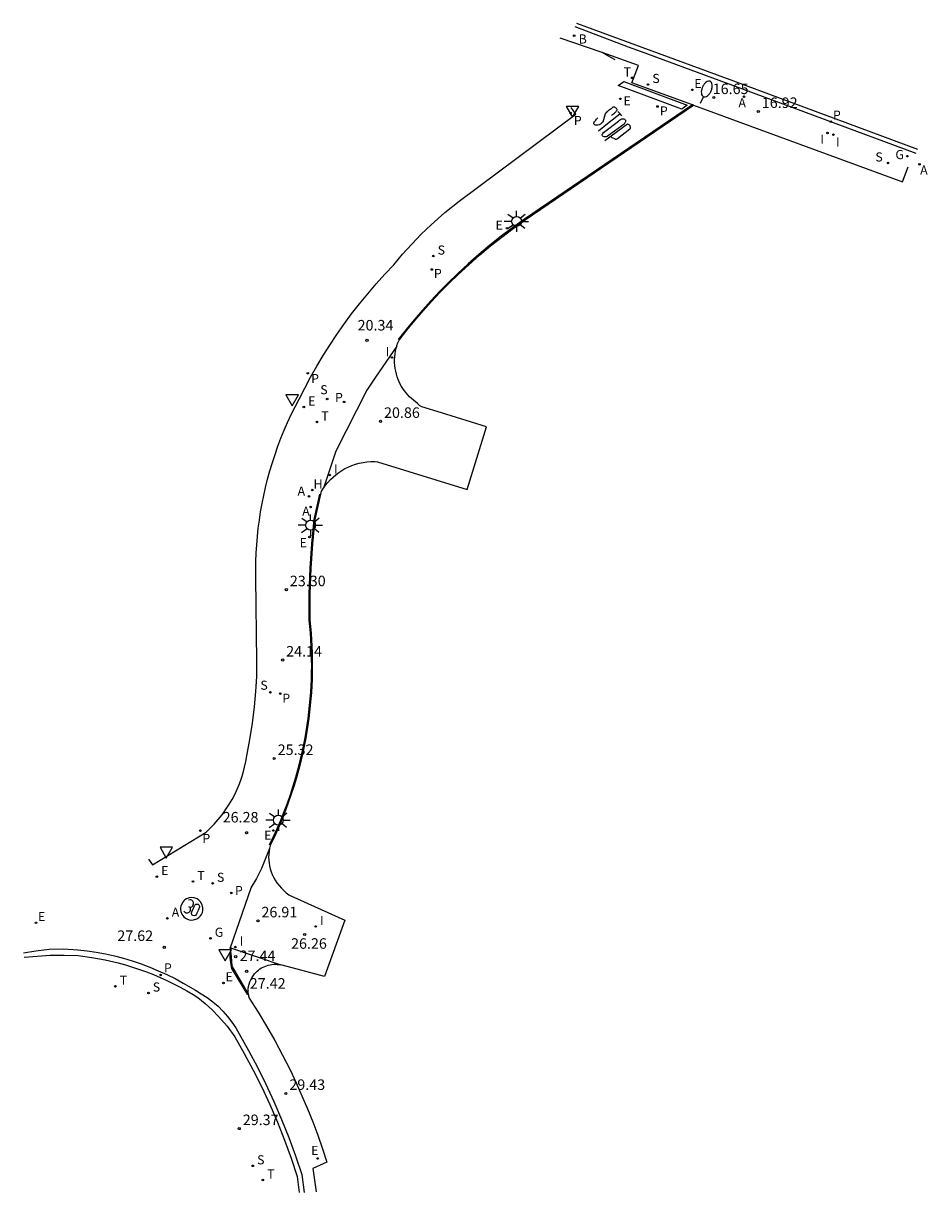
# Model space of a CAD drawing. Units: metres. Extents: x 583681 to 583842, y 4796903 to 4797036.
# Drawn here: x 583777 to 583842, y 4796952 to 4797036 of the extents above; entities that cross this region are included whole.
import ezdxf

# ---------------------------------------------------------------- set-up
doc = ezdxf.new("R2010")
doc.units = ezdxf.units.M
doc.header["$LTSCALE"] = 2
doc.layers.get('0').update_dxf_attribs({"linetype": 'CONTINUOUS'})
for name, color, linetype in [('020204', 9, 'CONTINUOUS'), ('020308', 9, 'CONTINUOUS'), ('060106', 9, 'CONTINUOUS'), ('060108', 9, 'CONTINUOUS'), ('060113', 4, 'CONTINUOUS'), ('060130', 9, 'CONTINUOUS'), ('070105', 6, 'CONTINUOUS'), ('070106', 6, 'CONTINUOUS'), ('200202', 4, 'CONTINUOUS'), ('200204', 4, 'CONTINUOUS'), ('200205', 4, 'CONTINUOUS'), ('200302', 4, 'CONTINUOUS'), ('200304', 4, 'CONTINUOUS'), ('200305', 4, 'CONTINUOUS'), ('210203', 4, 'CONTINUOUS'), ('210204', 9, 'CONTINUOUS'), ('210205', 4, 'CONTINUOUS'), ('210303', 4, 'CONTINUOUS'), ('210304', 9, 'CONTINUOUS'), ('210305', 4, 'CONTINUOUS'), ('220205', 1, 'CONTINUOUS'), ('220207', 9, 'CONTINUOUS'), ('220305', 1, 'CONTINUOUS'), ('220307', 9, 'CONTINUOUS'), ('230204', 9, 'CONTINUOUS'), ('230304', 9, 'CONTINUOUS'), ('240205', 1, 'CONTINUOUS'), ('240305', 1, 'CONTINUOUS'), ('250202', 9, 'CONTINUOUS'), ('250206', 9, 'CONTINUOUS'), ('260101', 9, 'CONTINUOUS'), ('260205', 9, 'CONTINUOUS'), ('270204', 9, 'CONTINUOUS'), ('270304', 9, 'CONTINUOUS')]:
    doc.layers.add(name, color=color, linetype=linetype)
doc.styles.add('ROMANS', font='ROMANS')
doc.styles.get("Standard").update_dxf_attribs({"font": 'ROMANS.SHX'})

# ---------------------------------------------------------------- blocks, each defined once
blk = doc.blocks.new('COTAPU')
blk.add_circle((0, 0), 0.075)
blk = doc.blocks.new('SETRA')
at = {"linetype": 'Continuous'}
blk.add_lwpolyline([(0.451, 0.26), (-0.45, 0.26), (-0.001, -0.52)], close=True, dxfattribs=at)
blk = doc.blocks.new('FAREDI')
blk.add_line((0, 0), (0.5, 0))
blk.add_lwpolyline([(0.5, 0, 0.159986), (0.538, -0.117, 0.106322), (0.675, -0.238, 0.071006), (0.858, -0.309, 0.057309), (1.099, -0.337, 0.057309), (1.339, -0.309, 0.071006), (1.522, -0.238, 0.106322), (1.659, -0.117, 0.159986), (1.697, 0, 0.159986), (1.659, 0.117, 0.106322), (1.522, 0.238, 0.071006), (1.339, 0.309, 0.057309), (1.099, 0.337, 0.057309), (0.858, 0.309, 0.071006), (0.675, 0.238, 0.106322), (0.538, 0.117, 0.159986)], format="xyb", close=True)
blk = doc.blocks.new('FAROLA')
for p, q in [((-0.355, 0), (-0.895, 0)), ((-0.63, 0.51), (-0.255, 0.245)), ((0, 0.355), (0, 0.755)), ((0.605, 0.49), (0.276, 0.223)), ((0.355, 0), (0.855, 0)), ((-0.65, -0.52), (-0.255, -0.24)), ((0, -0.355), (0, -0.755)), ((0.585, -0.52), (0.256, -0.246))]:
    blk.add_line(p, q)
blk.add_circle((0, 0), 0.355)
blk = doc.blocks.new('REGALU')
blk.add_circle((0, 0), 0.055)
blk = doc.blocks.new('ABAS')
blk.add_circle((0, 0), 0.055)
blk = doc.blocks.new('HIDRAN')
blk.add_circle((0, 0), 0.055)
blk = doc.blocks.new('REIND')
blk.add_circle((0, 0), 0.055)
blk = doc.blocks.new('PLUVI3')
blk.add_circle((0, 0), 0.055)
blk = doc.blocks.new('REGAS')
blk.add_circle((0, 0), 0.055)
blk = doc.blocks.new('SANEA')
blk.add_circle((0, 0), 0.055)
blk = doc.blocks.new('BOCAR')
blk.add_circle((0, 0), 0.055)
blk = doc.blocks.new('RETEL')
blk.add_circle((0, 0), 0.055)
blk = doc.blocks.new('PLUVI2')
blk.add_circle((0, 0), 0.055)
blk = doc.blocks.new('REGELE')
blk.add_circle((0, 0), 0.055)

msp = doc.modelspace()

# ---------------------------------------------------------------- linework, layer by layer
at = {"layer": '060106'}
for points in [[(583825.249, 4797029.971, 16.657), (583813.257, 4797021.801, 18.101), (583812.422, 4797021.203, 18.265), (583811.602, 4797020.583, 18.429), (583810.798, 4797019.944, 18.592), (583810.01, 4797019.284, 18.756), (583809.239, 4797018.605, 18.92), (583808.485, 4797017.907, 19.084), (583807.836, 4797017.277, 19.242), (583807.202, 4797016.634, 19.4), (583806.582, 4797015.977, 19.558), (583805.976, 4797015.306, 19.717), (583805.385, 4797014.622, 19.875), (583804.81, 4797013.925, 20.033), (583804.25, 4797013.216, 20.191)], [(583825.291, 4797030, 16.652), (583825.249, 4797029.971, 16.657)], [(583804.145, 4797012.745, 20.236), (583802.631, 4797010.524, 20.634), (583802.011, 4797009.603, 20.804)], [(583799.802, 4797005.242, 21.536), (583798.922, 4797002.616, 21.916)], [(583795.061, 4796977.159, 26.354), (583795.343, 4796977.743, 26.244), (583795.611, 4796978.333, 26.133), (583795.865, 4796978.928, 26.023), (583796.107, 4796979.529, 25.913), (583796.335, 4796980.135, 25.803), (583796.549, 4796980.746, 25.692), (583796.749, 4796981.362, 25.582), (583796.936, 4796981.982, 25.472), (583797.108, 4796982.606, 25.362), (583797.267, 4796983.234, 25.251), (583797.412, 4796983.865, 25.141), (583797.507, 4796984.324, 25.067), (583797.596, 4796984.785, 24.993), (583797.677, 4796985.247, 24.919), (583797.75, 4796985.71, 24.845), (583797.816, 4796986.174, 24.771), (583797.874, 4796986.639, 24.697), (583797.925, 4796987.106, 24.623), (583797.968, 4796987.573, 24.549), (583798.003, 4796988.04, 24.475), (583798.031, 4796988.509, 24.401), (583798.051, 4796988.977, 24.326), (583798.064, 4796989.446, 24.252), (583798.069, 4796989.915, 24.178), (583798.067, 4796990.384, 24.104), (583798.056, 4796990.853, 24.03), (583798.039, 4796991.321, 23.956), (583798.013, 4796991.79, 23.882), (583797.98, 4796992.258, 23.808), (583797.94, 4796992.725, 23.734), (583797.891, 4796993.195, 23.66), (583797.89, 4796995.049, 23.342), (583797.953, 4796996.9, 23.024), (583798.07, 4796998.636, 22.687), (583798.244, 4797000.371, 22.349), (583798.66, 4797002.184, 21.967)], [(583798.922, 4797002.616, 21.916), (583798.922, 4797002.616, 21.916)], [(583795.061, 4796976.884, 26.412), (583794.49, 4796975.457, 26.597), (583794.132, 4796974.757, 26.714), (583793.728, 4796974.082, 26.831)], [(583792.271, 4796969.728, 27.448), (583792.233, 4796969.137, 27.74), (583792.271, 4796968.736, 27.885), (583792.354, 4796968.341, 28.03), (583793.489, 4796966.446, 28.496)], [(583792.276, 4796969.808, 27.409), (583792.271, 4796969.728, 27.448)], [(583792.279, 4796969.856, 27.385), (583792.276, 4796969.808, 27.409)]]:
    msp.add_polyline3d(points, dxfattribs=at)
at = {"layer": '060108'}
for points in [[(583841.224, 4797026.479, 17.728), (583828.13, 4797031.346, 16.689), (583827.159, 4797031.693, 16.484), (583821.612, 4797033.745, 15.934), (583820.678, 4797034.073, 15.954), (583816.878, 4797035.518, 15.619)], [(583777.489, 4796969.461, 26.656), (583778.371, 4796969.583, 26.818), (583779.325, 4796969.707, 26.995), (583780.356, 4796969.729, 27.11), (583781.378, 4796969.67, 27.155), (583782.035, 4796969.592, 27.228), (583782.69, 4796969.492, 27.3), (583783.341, 4796969.369, 27.373), (583783.987, 4796969.224, 27.446), (583784.627, 4796969.058, 27.518), (583785.262, 4796968.869, 27.591), (583785.889, 4796968.659, 27.664), (583786.509, 4796968.428, 27.737), (583787.12, 4796968.176, 27.81), (583787.723, 4796967.903, 27.883), (583788.316, 4796967.609, 27.956), (583788.898, 4796967.296, 28.029), (583789.771, 4796966.789, 28.235), (583790.182, 4796966.532, 28.308), (583790.603, 4796966.261, 28.368), (583791.003, 4796965.962, 28.428), (583791.382, 4796965.635, 28.487), (583791.738, 4796965.283, 28.547), (583792.067, 4796964.909, 28.604), (583792.369, 4796964.513, 28.661), (583792.643, 4796964.097, 28.718), (583792.888, 4796963.663, 28.775), (583793.555, 4796962.484, 28.948), (583794.19, 4796961.288, 29.12), (583794.793, 4796960.075, 29.293), (583795.363, 4796958.846, 29.466), (583795.915, 4796957.565, 29.621), (583796.432, 4796956.269, 29.775), (583796.912, 4796954.959, 29.93), (583797.356, 4796953.637, 30.085), (583797.522, 4796952.342, 30.152)]]:
    msp.add_polyline3d(points, dxfattribs=at)
at = {"layer": '060113'}
for points in [[(583841.333, 4797026.766, 17.6), (583828.214, 4797031.659, 16.561), (583817, 4797035.773, 15.529)], [(583786.431, 4796976.134, 26.925), (583786.704, 4796975.734, 26.925), (583790.527, 4796978.069, 26.474), (583790.804, 4796978.319, 26.391), (583791.108, 4796978.631, 26.306), (583791.397, 4796978.958, 26.22), (583791.669, 4796979.299, 26.135), (583791.925, 4796979.652, 26.049), (583792.164, 4796980.017, 25.964), (583792.385, 4796980.393, 25.878), (583792.578, 4796980.759, 25.809), (583792.753, 4796981.133, 25.74), (583792.912, 4796981.515, 25.671), (583793.053, 4796981.903, 25.602), (583793.176, 4796982.298, 25.533), (583793.281, 4796982.697, 25.464), (583793.368, 4796983.101, 25.395), (583793.436, 4796983.509, 25.326), (583793.666, 4796984.667, 25.131), (583793.852, 4796985.833, 24.937), (583793.995, 4796987.005, 24.742), (583794.088, 4796988.091, 24.559), (583794.143, 4796989.179, 24.377), (583794.16, 4796990.269, 24.194), (583794.08, 4796996.201, 23.144), (583794.076, 4796996.793, 23.047), (583794.085, 4796997.385, 22.95), (583794.108, 4796997.977, 22.853), (583794.145, 4796998.568, 22.756), (583794.195, 4796999.158, 22.659), (583794.258, 4796999.747, 22.563), (583794.335, 4797000.334, 22.466), (583794.425, 4797000.919, 22.369), (583794.529, 4797001.502, 22.272), (583794.646, 4797002.082, 22.175), (583794.776, 4797002.66, 22.078), (583794.925, 4797003.256, 21.994), (583795.088, 4797003.847, 21.909), (583795.264, 4797004.435, 21.825), (583795.455, 4797005.019, 21.741), (583795.659, 4797005.597, 21.657), (583795.878, 4797006.171, 21.572), (583796.109, 4797006.74, 21.488), (583796.354, 4797007.303, 21.404), (583796.612, 4797007.859, 21.32), (583796.884, 4797008.41, 21.235), (583797.168, 4797008.954, 21.151), (583797.571, 4797009.748, 21.028), (583797.993, 4797010.532, 20.905), (583798.433, 4797011.306, 20.782), (583798.891, 4797012.07, 20.66), (583799.367, 4797012.822, 20.537), (583799.86, 4797013.564, 20.414), (583800.371, 4797014.293, 20.291), (583800.919, 4797015.038, 20.155), (583801.486, 4797015.769, 20.018), (583802.07, 4797016.486, 19.882), (583802.672, 4797017.189, 19.746), (583803.29, 4797017.877, 19.609), (583803.925, 4797018.549, 19.473), (583804.553, 4797019.296, 19.317), (583805.207, 4797020.021, 19.161), (583805.887, 4797020.721, 19.006), (583806.592, 4797021.397, 18.85), (583807.579, 4797022.267, 18.655), (583808.607, 4797023.088, 18.459), (583816.932, 4797029.3, 16.891), (583816.584, 4797029.77, 16.891)], [(583777.544, 4796969.138, 26.645), (583779.408, 4796969.273, 26.884), (583780.409, 4796969.286, 26.992), (583781.41, 4796969.257, 27.099), (583782.368, 4796969.128, 27.226), (583783.319, 4796968.952, 27.352), (583784.26, 4796968.731, 27.479), (583784.77, 4796968.591, 27.54), (583785.277, 4796968.437, 27.602), (583785.779, 4796968.27, 27.663), (583786.277, 4796968.089, 27.724), (583786.77, 4796967.896, 27.786), (583787.257, 4796967.689, 27.847), (583787.739, 4796967.47, 27.909), (583788.215, 4796967.238, 27.97), (583788.684, 4796966.994, 28.031), (583789.147, 4796966.737, 28.093), (583789.603, 4796966.468, 28.154), (583789.952, 4796966.266, 28.213), (583790.469, 4796965.841, 28.295), (583790.961, 4796965.388, 28.376), (583791.429, 4796964.909, 28.458), (583792.033, 4796964.205, 28.552), (583792.582, 4796963.457, 28.646), (583793.257, 4796962.277, 28.818), (583793.898, 4796961.078, 28.99), (583794.505, 4796959.861, 29.161), (583795.077, 4796958.628, 29.333), (583795.621, 4796957.363, 29.49), (583796.128, 4796956.084, 29.648), (583796.598, 4796954.79, 29.805), (583797.031, 4796953.483, 29.962), (583797.186, 4796952.339, 30.098)]]:
    msp.add_polyline3d(points, dxfattribs=at)
at = {"layer": '060130'}
for points in [[(583825.249, 4797029.971, 16.645), (583820.928, 4797031.529, 16.298), (583821.396, 4797032.756, 16.108), (583818.801, 4797033.685, 15.892)], [(583825.33, 4797029.942, 16.652), (583825.249, 4797029.971, 16.645)]]:
    msp.add_polyline3d(points, dxfattribs=at)
at = {"layer": '070105'}
for points in [[(583818.801, 4797033.685, 15.892), (583815.796, 4797034.718, 15.664)], [(583819.722, 4797033.177, 16.063), (583819.208, 4797033.451, 15.971), (583818.801, 4797033.685, 15.892)], [(583804.145, 4797012.745, 20.235), (583804.157, 4797012.786, 20.231), (583804.225, 4797012.982, 20.211), (583804.305, 4797013.173, 20.191), (583804.864, 4797013.881, 20.033), (583805.439, 4797014.577, 19.875), (583806.028, 4797015.259, 19.717), (583806.633, 4797015.929, 19.558), (583807.252, 4797016.585, 19.4), (583807.886, 4797017.228, 19.242), (583808.533, 4797017.856, 19.084), (583809.286, 4797018.553, 18.92), (583810.056, 4797019.231, 18.756), (583810.842, 4797019.889, 18.592), (583811.645, 4797020.528, 18.429), (583812.463, 4797021.146, 18.265), (583813.297, 4797021.744, 18.101), (583825.33, 4797029.942, 16.652)], [(583825.33, 4797029.942, 16.652), (583840.249, 4797024.456, 17.742), (583840.655, 4797025.527, 17.742)], [(583798.922, 4797002.616, 21.886), (583799.064, 4797002.818, 21.836), (583799.228, 4797003.021, 21.784), (583799.404, 4797003.215, 21.731), (583799.591, 4797003.397, 21.678), (583799.79, 4797003.567, 21.625), (583799.998, 4797003.725, 21.572), (583800.216, 4797003.87, 21.52), (583800.442, 4797004.001, 21.467), (583800.676, 4797004.117, 21.414), (583800.932, 4797004.226, 21.354), (583801.195, 4797004.317, 21.294), (583801.463, 4797004.391, 21.235), (583801.736, 4797004.447, 21.175), (583802.012, 4797004.486, 21.115), (583802.289, 4797004.506, 21.056), (583802.568, 4797004.508, 20.996), (583802.77, 4797004.483, 20.936), (583809.172, 4797002.518, 19.779), (583810.538, 4797006.992, 19.779), (583807.335, 4797007.976, 20.409), (583805.922, 4797008.409, 20.63), (583805.771, 4797008.515, 20.608), (583805.62, 4797008.645, 20.597), (583805.481, 4797008.756, 20.585), (583805.343, 4797008.883, 20.574), (583805.199, 4797009.004, 20.563), (583805.062, 4797009.131, 20.552), (583804.932, 4797009.266, 20.541), (583804.81, 4797009.407, 20.53), (583804.694, 4797009.555, 20.519), (583804.587, 4797009.708, 20.508), (583804.488, 4797009.866, 20.496), (583804.397, 4797010.03, 20.485), (583804.314, 4797010.198, 20.474), (583804.241, 4797010.37, 20.463), (583804.176, 4797010.546, 20.452), (583804.116, 4797010.744, 20.432), (583804.067, 4797010.945, 20.412), (583804.029, 4797011.149, 20.392), (583804.004, 4797011.354, 20.372), (583803.99, 4797011.561, 20.352), (583803.988, 4797011.768, 20.332), (583803.998, 4797011.975, 20.311), (583804.02, 4797012.181, 20.291), (583804.054, 4797012.385, 20.271), (583804.1, 4797012.587, 20.251), (583804.145, 4797012.745, 20.235)], [(583795.124, 4796977.129, 26.354), (583795.406, 4796977.714, 26.244), (583795.675, 4796978.305, 26.133), (583795.93, 4796978.901, 26.023), (583796.172, 4796979.504, 25.913), (583796.4, 4796980.111, 25.803), (583796.615, 4796980.724, 25.692), (583796.816, 4796981.341, 25.582), (583797.003, 4796981.962, 25.472), (583797.176, 4796982.588, 25.362), (583797.335, 4796983.217, 25.251), (583797.48, 4796983.85, 25.141), (583797.576, 4796984.31, 25.067), (583797.665, 4796984.772, 24.993), (583797.746, 4796985.235, 24.919), (583797.819, 4796985.699, 24.845), (583797.885, 4796986.165, 24.771), (583797.943, 4796986.631, 24.697), (583797.994, 4796987.099, 24.623), (583798.037, 4796987.567, 24.549), (583798.073, 4796988.036, 24.475), (583798.101, 4796988.505, 24.401), (583798.121, 4796988.975, 24.326), (583798.134, 4796989.445, 24.252), (583798.139, 4796989.915, 24.178), (583798.137, 4796990.385, 24.104), (583798.126, 4796990.855, 24.03), (583798.109, 4796991.325, 23.956), (583798.083, 4796991.794, 23.882), (583798.05, 4796992.263, 23.808), (583798.009, 4796992.731, 23.734), (583797.961, 4796993.199, 23.66), (583797.96, 4796995.048, 23.342), (583798.023, 4796996.896, 23.024), (583798.14, 4796998.63, 22.687), (583798.313, 4797000.36, 22.349), (583798.728, 4797002.168, 21.967), (583798.776, 4797002.382, 21.942), (583798.913, 4797002.604, 21.889), (583798.922, 4797002.616, 21.886)], [(583795.117, 4796977.115, 26.38), (583795.065, 4796976.909, 26.398), (583795.061, 4796976.884, 26.401)], [(583795.061, 4796976.884, 26.401), (583795.028, 4796976.701, 26.417), (583795.005, 4796976.49, 26.435), (583794.996, 4796976.279, 26.453), (583795.002, 4796976.067, 26.472), (583795.023, 4796975.856, 26.49), (583795.058, 4796975.647, 26.509), (583795.107, 4796975.441, 26.527), (583795.17, 4796975.239, 26.545), (583795.247, 4796975.042, 26.564), (583795.337, 4796974.85, 26.582), (583795.457, 4796974.638, 26.564), (583795.593, 4796974.436, 26.546), (583795.745, 4796974.245, 26.527), (583795.911, 4796974.067, 26.509), (583796.08, 4796973.894, 26.491), (583796.252, 4796973.739, 26.473), (583796.43, 4796973.593, 26.454), (583796.57, 4796973.522, 26.436), (583800.428, 4796971.782, 26.424), (583798.98, 4796967.76, 26.42), (583795.968, 4796968.564, 26.644), (583795.875, 4796968.59, 26.729)], [(583792.271, 4796969.728, 27.441), (583792.26, 4796969.813, 27.429)], [(583792.26, 4796969.813, 27.429), (583792.276, 4796969.808, 27.426)], [(583793.54, 4796966.536, 28.323), (583792.399, 4796968.489, 27.834), (583792.339, 4796969.193, 27.516), (583792.271, 4796969.728, 27.441)], [(583792.276, 4796969.808, 27.426), (583795.875, 4796968.59, 26.729)], [(583793.54, 4796966.536, 28.323), (583793.539, 4796966.539, 28.347), (583793.533, 4796966.708, 28.242), (583793.541, 4796966.877, 28.138), (583793.564, 4796967.044, 28.033), (583793.601, 4796967.209, 27.929), (583793.653, 4796967.37, 27.824), (583793.718, 4796967.525, 27.72), (583793.797, 4796967.675, 27.615), (583793.889, 4796967.817, 27.511), (583793.992, 4796967.95, 27.406), (583794.08, 4796968.047, 27.364), (583794.174, 4796968.137, 27.321), (583794.274, 4796968.221, 27.279), (583794.379, 4796968.298, 27.237), (583794.49, 4796968.368, 27.194), (583794.604, 4796968.43, 27.152), (583794.723, 4796968.484, 27.11), (583794.845, 4796968.531, 27.067), (583794.97, 4796968.568, 27.025), (583795.097, 4796968.598, 26.983), (583795.226, 4796968.618, 26.94), (583795.356, 4796968.63, 26.898), (583795.487, 4796968.634, 26.856), (583795.617, 4796968.628, 26.813), (583795.747, 4796968.613, 26.771), (583795.875, 4796968.59, 26.729)], [(583793.54, 4796966.536, 28.323), (583793.561, 4796966.372, 28.451), (583793.596, 4796966.207, 28.556), (583794.238, 4796965.215, 28.699), (583794.85, 4796964.207, 28.843), (583795.436, 4796963.183, 28.986), (583795.995, 4796962.144, 29.13), (583796.527, 4796961.091, 29.273), (583796.962, 4796960.177, 29.39), (583797.377, 4796959.253, 29.506), (583797.772, 4796958.32, 29.623), (583798.146, 4796957.379, 29.74), (583798.499, 4796956.43, 29.857), (583798.831, 4796955.474, 29.973), (583799.142, 4796954.51, 30.09), (583798.142, 4796954.049, 30.083), (583798.395, 4796952.399, 30.222)]]:
    msp.add_polyline3d(points, dxfattribs=at)
at = {"layer": '070106'}
for points in [[(583802.011, 4797009.603, 20.804), (583799.802, 4797005.242, 21.536)], [(583793.717, 4796974.063, 26.829), (583792.26, 4796969.813, 27.429)]]:
    msp.add_polyline3d(points, dxfattribs=at)
at = {"layer": '260101'}
for points in [[(583820.354, 4797031.636, 16.297), (583824.868, 4797029.935, 16.655), (583824.501, 4797029.641, 16.705), (583819.946, 4797031.331, 16.39)], [(583820.277, 4797028.968, 16.852), (583820.318, 4797028.966, 16.852), (583820.352, 4797028.953, 16.852), (583820.394, 4797028.932, 16.852), (583820.43, 4797028.908, 16.852), (583820.454, 4797028.883, 16.852), (583820.482, 4797028.85, 16.852), (583820.486, 4797028.81, 16.852), (583820.481, 4797028.773, 16.852), (583820.467, 4797028.737, 16.852), (583820.457, 4797028.705, 16.852), (583820.432, 4797028.667, 16.852), (583820.365, 4797028.591, 16.852), (583819.247, 4797027.763, 16.852), (583819.161, 4797027.705, 16.852), (583819.099, 4797027.678, 16.852), (583819.03, 4797027.673, 16.852), (583818.956, 4797027.67, 16.852), (583818.877, 4797027.695, 16.852), (583818.841, 4797027.725, 16.852), (583818.819, 4797027.752, 16.852), (583818.81, 4797027.794, 16.852), (583818.811, 4797027.834, 16.852), (583818.823, 4797027.873, 16.852), (583818.853, 4797027.917, 16.852), (583818.907, 4797027.989, 16.852), (583818.999, 4797028.063, 16.852), (583819.972, 4797028.802, 16.852), (583820.016, 4797028.847, 16.852), (583820.05, 4797028.876, 16.852), (583820.102, 4797028.905, 16.852), (583820.154, 4797028.931, 16.852), (583820.22, 4797028.951, 16.852)], [(583789.886, 4796973.296, 27.242), (583789.674, 4796973.373, 27.242), (583789.632, 4796973.381, 27.242), (583789.462, 4796973.389, 27.242), (583789.324, 4796973.368, 27.242), (583789.125, 4796973.291, 27.242), (583789.023, 4796973.225, 27.242), (583788.939, 4796973.15, 27.242), (583788.862, 4796973.059, 27.242), (583788.862, 4796973.059, 27.242), (583788.739, 4796972.802, 27.242), (583788.714, 4796972.671, 27.242), (583788.711, 4796972.551, 27.242), (583788.732, 4796972.402, 27.242), (583788.805, 4796972.212, 27.242), (583788.865, 4796972.116, 27.242), (583788.939, 4796972.03, 27.242), (583789.053, 4796971.933, 27.242), (583789.165, 4796971.868, 27.242), (583789.33, 4796971.81, 27.242), (583789.485, 4796971.79, 27.242), (583789.64, 4796971.801, 27.242), (583789.869, 4796971.875, 27.242), (583790.002, 4796971.959, 27.242), (583790.128, 4796972.082, 27.242), (583790.206, 4796972.196, 27.242), (583790.27, 4796972.339, 27.242), (583790.3, 4796972.467, 27.242), (583790.307, 4796972.654, 27.242), (583790.258, 4796972.873, 27.242), (583790.258, 4796972.873, 27.242), (583790.127, 4796973.099, 27.242), (583790.014, 4796973.211, 27.242)], [(583789.706, 4796972.818, 27.242), (583789.746, 4796972.879, 27.242), (583789.809, 4796972.92, 27.242), (583789.9, 4796972.932, 27.242), (583789.955, 4796972.917, 27.242), (583790.017, 4796972.871, 27.242), (583790.046, 4796972.825, 27.242), (583790.061, 4796972.768, 27.242), (583790.058, 4796972.71, 27.242), (583790.041, 4796972.663, 27.242), (583790.013, 4796972.6, 27.242), (583789.972, 4796972.509, 27.242), (583789.935, 4796972.426, 27.242), (583789.914, 4796972.38, 27.242), (583789.871, 4796972.283, 27.242), (583789.84, 4796972.214, 27.242), (583789.828, 4796972.188, 27.242), (583789.767, 4796972.122, 27.242), (583789.696, 4796972.094, 27.242), (583789.59, 4796972.108, 27.242), (583789.543, 4796972.139, 27.242), (583789.509, 4796972.179, 27.242), (583789.486, 4796972.235, 27.242), (583789.483, 4796972.301, 27.242), (583789.504, 4796972.365, 27.242), (583789.545, 4796972.458, 27.242), (583789.574, 4796972.522, 27.242), (583789.605, 4796972.591, 27.242), (583789.647, 4796972.685, 27.242)]]:
    msp.add_polyline3d(points, close=True, dxfattribs=at)
for points in [[(583819.475, 4797029.218, 16.852), (583819.621, 4797029.322, 16.852), (583819.691, 4797029.372, 16.852), (583819.736, 4797029.409, 16.852), (583819.775, 4797029.455, 16.852), (583819.813, 4797029.504, 16.852), (583819.843, 4797029.548, 16.852), (583819.865, 4797029.598, 16.852), (583819.869, 4797029.629, 16.852), (583819.85, 4797029.66, 16.852), (583819.83, 4797029.689, 16.852), (583819.802, 4797029.714, 16.852), (583819.759, 4797029.747, 16.852), (583819.737, 4797029.763, 16.852), (583819.698, 4797029.787, 16.852), (583819.682, 4797029.79, 16.852), (583819.638, 4797029.8, 16.852), (583819.566, 4797029.784, 16.852), (583819.436, 4797029.684, 16.852), (583819.23, 4797029.526, 16.852), (583819.174, 4797029.494, 16.852), (583819.135, 4797029.462, 16.852), (583819.084, 4797029.402, 16.852), (583819.05, 4797029.357, 16.852), (583819.023, 4797029.312, 16.852), (583818.849, 4797028.728, 16.852), (583818.79, 4797028.673, 16.852), (583818.686, 4797028.59, 16.852), (583818.591, 4797028.543, 16.852), (583818.491, 4797028.504, 16.852), (583818.38, 4797028.501, 16.852), (583818.351, 4797028.503, 16.852), (583818.318, 4797028.517, 16.852), (583818.281, 4797028.539, 16.852), (583818.258, 4797028.556, 16.852), (583818.233, 4797028.583, 16.852), (583818.213, 4797028.6, 16.852), (583818.205, 4797028.626, 16.852), (583818.206, 4797028.656, 16.852), (583818.215, 4797028.681, 16.852), (583818.227, 4797028.707, 16.852), (583818.244, 4797028.739, 16.852), (583818.272, 4797028.78, 16.852), (583818.3, 4797028.82, 16.852), (583818.344, 4797028.874, 16.852), (583818.401, 4797028.943, 16.852), (583818.49, 4797029.033, 16.852)], [(583818.534, 4797028.109, 16.852), (583819.314, 4797028.718, 16.852), (583820.074, 4797029.31, 16.852)], [(583819.923, 4797029.485, 16.852), (583820.055, 4797029.333, 16.852), (583820.074, 4797029.31, 16.852)], [(583820.074, 4797029.311, 16.852), (583820.074, 4797029.31, 16.852)], [(583820.074, 4797029.31, 16.852), (583820.186, 4797029.18, 16.852)], [(583819.001, 4797027.418, 16.852), (583820.604, 4797028.617, 16.852), (583820.672, 4797028.593, 16.852), (583820.72, 4797028.547, 16.852), (583820.751, 4797028.512, 16.852), (583820.771, 4797028.478, 16.852), (583820.783, 4797028.439, 16.852), (583820.797, 4797028.397, 16.852), (583820.811, 4797028.358, 16.852), (583820.813, 4797028.317, 16.852), (583820.804, 4797028.276, 16.852), (583820.789, 4797028.241, 16.852), (583820.774, 4797028.22, 16.852), (583819.902, 4797027.541, 16.852), (583819.843, 4797027.503, 16.852), (583819.793, 4797027.487, 16.852), (583819.756, 4797027.498, 16.852), (583819.699, 4797027.523, 16.852), (583819.586, 4797027.584, 16.852), (583819.529, 4797027.616, 16.852), (583819.501, 4797027.633, 16.852), (583819.453, 4797027.669, 16.852), (583819.394, 4797027.712, 16.852)], [(583789.282, 4796972.761, 27.242), (583789.389, 4796972.704, 27.242)], [(583789.389, 4796972.704, 27.242), (583789.448, 4796972.714, 27.242), (583789.506, 4796972.74, 27.242), (583789.566, 4796972.787, 27.242), (583789.621, 4796972.875, 27.242), (583789.636, 4796972.939, 27.242), (583789.637, 4796972.989, 27.242), (583789.626, 4796973.044, 27.242), (583789.605, 4796973.096, 27.242), (583789.576, 4796973.138, 27.242), (583789.503, 4796973.198, 27.242), (583789.452, 4796973.22, 27.242), (583789.384, 4796973.232, 27.242), (583789.283, 4796973.216, 27.242)], [(583788.939, 4796972.427, 27.242), (583788.96, 4796972.398, 27.242), (583788.982, 4796972.375, 27.242), (583789.008, 4796972.353, 27.242), (583789.039, 4796972.334, 27.242), (583789.062, 4796972.323, 27.242), (583789.091, 4796972.313, 27.242), (583789.131, 4796972.305, 27.242), (583789.174, 4796972.303, 27.242), (583789.232, 4796972.312, 27.242), (583789.285, 4796972.333, 27.242), (583789.324, 4796972.358, 27.242), (583789.354, 4796972.384, 27.242), (583789.372, 4796972.406, 27.242), (583789.388, 4796972.428, 27.242), (583789.401, 4796972.451, 27.242), (583789.411, 4796972.475, 27.242), (583789.422, 4796972.517, 27.242), (583789.425, 4796972.534, 27.242), (583789.427, 4796972.57, 27.242), (583789.425, 4796972.598, 27.242), (583789.422, 4796972.622, 27.242), (583789.415, 4796972.648, 27.242), (583789.405, 4796972.672, 27.242), (583789.389, 4796972.704, 27.242)]]:
    msp.add_polyline3d(points, dxfattribs=at)

# ---------------------------------------------------------------- block references
at = {"layer": '020204'}
for p in [(583826.775, 4797030.478, 16.653), (583829.95, 4797029.486, 16.923), (583802.019, 4797013.157, 20.344), (583802.983, 4797007.373, 20.858), (583796.262, 4796995.361, 23.3), (583795.999, 4796990.343, 24.139), (583795.393, 4796983.318, 25.315), (583793.423, 4796978.02, 26.283), (583794.235, 4796971.732, 26.905), (583797.572, 4796970.754, 26.257), (583787.546, 4796969.839, 27.623), (583792.644, 4796969.179, 27.437), (583793.431, 4796968.127, 27.421), (583796.225, 4796959.418, 29.433), (583792.901, 4796956.907, 29.374)]:
    msp.add_blockref('COTAPU', p, dxfattribs=at)
at = {"layer": '200202'}
msp.add_blockref('BOCAR', (583816.807, 4797034.893, 15.657), dxfattribs=at)
at = {"layer": '200204'}
msp.add_blockref('HIDRAN', (583798.111, 4797002.471, 21.974), dxfattribs=at)
at = {"layer": '200205'}
for p in [(583828.931, 4797030.542, 16.801), (583841.459, 4797025.718, 17.76), (583797.885, 4797002.022, 22.05), (583797.994, 4797001.267, 22.159), (583787.77, 4796971.908, 27.373)]:
    msp.add_blockref('ABAS', p, dxfattribs=at)
at = {"layer": '210203'}
for p in [(583822.755, 4797029.842, 16.589), (583806.647, 4797018.208, 19.236), (583800.388, 4797008.764, 20.989), (583795.824, 4796987.95, 24.537), (583792.331, 4796973.726, 26.939)]:
    msp.add_blockref('PLUVI2', p, dxfattribs=at)
at = {"layer": '210204'}
for p in [(583822.079, 4797031.411, 16.328), (583839.217, 4797025.812, 17.702), (583806.755, 4797019.167, 19.094), (583799.172, 4797008.971, 21.041), (583795.123, 4796988.042, 24.533), (583790.998, 4796974.409, 26.921), (583786.419, 4796966.578, 27.836), (583793.866, 4796954.249, 29.725)]:
    msp.add_blockref('SANEA', p, dxfattribs=at)
at = {"layer": '210205'}
for p in [(583816.548, 4797029.376, 16.86), (583835.126, 4797028.757, 17.083), (583797.796, 4797010.81, 20.871), (583790.125, 4796978.161, 26.452), (583787.286, 4796967.874, 27.787)]:
    msp.add_blockref('PLUVI3', p, dxfattribs=at)
at = {"layer": '220205'}
for p in [(583820.096, 4797030.388, 16.508), (583797.509, 4797008.397, 21.177), (583787.018, 4796974.888, 27.004)]:
    msp.add_blockref('REGELE', p, dxfattribs=at)
at = {"layer": '220207'}
for p in [(583825.234, 4797031.03, 16.505), (583812.006, 4797021.159, 18.274), (583797.911, 4796999.117, 22.568), (583795.33, 4796978.181, 26.186), (583778.383, 4796971.589, 26.816), (583791.775, 4796967.296, 28.202), (583798.501, 4796954.773, 30.028)]:
    msp.add_blockref('REGALU', p, dxfattribs=at)
at = {"layer": '230204'}
for p in [(583840.594, 4797026.296, 17.721), (583790.844, 4796970.487, 27.455)]:
    msp.add_blockref('REGAS', p, dxfattribs=at)
at = {"layer": '240205'}
for p in [(583820.945, 4797031.89, 16.233), (583798.451, 4797007.329, 21.278), (583789.602, 4796974.538, 26.965), (583784.06, 4796967.06, 27.527), (583794.585, 4796953.233, 29.904)]:
    msp.add_blockref('RETEL', p, dxfattribs=at)
at = {"layer": '250202', "rotation": 66.18215822641153}
msp.add_blockref('FAREDI', (583825.831, 4797030.086, 16.659), dxfattribs=at)
at = {"layer": '250206'}
for p in [(583812.699, 4797021.645, 18.153), (583797.993, 4796999.968, 22.413), (583795.69, 4796978.917, 26.001)]:
    msp.add_blockref('FAROLA', p, dxfattribs=at)
at = {"layer": '260205'}
for p in [(583816.682, 4797029.59, 16.836), (583796.671, 4797009.002, 21.104), (583787.692, 4796976.725, 26.764), (583791.892, 4796969.405, 27.622)]:
    msp.add_blockref('SETRA', p, dxfattribs=at)
at = {"layer": '270204'}
for p in [(583834.888, 4797027.952, 17.331), (583835.315, 4797027.838, 17.387), (583803.799, 4797011.928, 20.341), (583799.356, 4797003.542, 21.752), (583798.357, 4796971.332, 26.093), (583792.624, 4796969.86, 27.324)]:
    msp.add_blockref('REIND', p, dxfattribs=at)

# ---------------------------------------------------------------- texts
at = {"layer": '020308'}
for s, p in [('16.65', (583826.697, 4797030.728, 16.653)), ('16.92', (583830.2, 4797029.736, 16.923)), ('20.34', (583801.346, 4797013.859, 20.344)), ('20.86', (583803.233, 4797007.623, 20.858)), ('23.30', (583796.512, 4796995.611, 23.3)), ('24.14', (583796.249, 4796990.593, 24.139)), ('25.32', (583795.643, 4796983.568, 25.315)), ('26.28', (583791.716, 4796978.751, 26.283)), ('26.91', (583794.485, 4796971.982, 26.905)), ('27.62', (583784.196, 4796970.295, 27.623)), ('26.26', (583796.595, 4796969.74, 26.257)), ('27.44', (583792.924, 4796968.865, 27.437)), ('27.42', (583793.651, 4796966.892, 27.421)), ('29.43', (583796.475, 4796959.668, 29.433)), ('29.37', (583793.151, 4796957.157, 29.374))]:
    msp.add_text(s, height=0.75, dxfattribs=at).set_placement(p)
at = {"layer": '200302', "style": 'ROMANS'}
msp.add_text('B', height=0.65, dxfattribs=at).set_placement((583817.127, 4797034.337, 15.657))
at = {"layer": '200304', "style": 'ROMANS'}
msp.add_text('H', height=0.65, dxfattribs=at).set_placement((583798.203, 4797002.576, 21.974))
at = {"layer": '200305', "style": 'ROMANS'}
for p in [(583828.53, 4797029.777, 16.801), (583841.502, 4797024.984, 17.76), (583797.061, 4797002.075, 22.05), (583797.393, 4797000.635, 22.159), (583788.077, 4796972.02, 27.373)]:
    msp.add_text('A', height=0.65, dxfattribs=at).set_placement(p)
at = {"layer": '210303', "style": 'ROMANS'}
for p in [(583822.921, 4797029.2, 16.589), (583806.794, 4797017.603, 19.236), (583799.735, 4797008.754, 20.989), (583795.971, 4796987.289, 24.537), (583792.591, 4796973.569, 26.939)]:
    msp.add_text('P', height=0.65, dxfattribs=at).set_placement(p)
at = {"layer": '210304', "style": 'ROMANS'}
for p in [(583822.385, 4797031.517, 16.328), (583838.306, 4797025.918, 17.702), (583807.061, 4797019.273, 19.094), (583798.683, 4797009.306, 21.041), (583794.406, 4796988.222, 24.533), (583791.304, 4796974.515, 26.921), (583786.725, 4796966.684, 27.836), (583794.172, 4796954.355, 29.725)]:
    msp.add_text('S', height=0.65, dxfattribs=at).set_placement(p)
at = {"layer": '210305', "style": 'ROMANS'}
for p in [(583835.277, 4797028.901, 17.083), (583816.78, 4797028.518, 16.86), (583798.028, 4797010.101, 20.871), (583790.264, 4796977.285, 26.452), (583787.523, 4796968.049, 27.787)]:
    msp.add_text('P', height=0.65, dxfattribs=at).set_placement(p)
at = {"layer": '220305', "style": 'ROMANS'}
for p in [(583820.328, 4797029.918, 16.508), (583797.815, 4797008.503, 21.177), (583787.324, 4796974.994, 27.004)]:
    msp.add_text('E', height=0.65, dxfattribs=at).set_placement(p)
at = {"layer": '220307', "style": 'ROMANS'}
for p in [(583825.38, 4797031.152, 16.505), (583811.196, 4797021.046, 18.274), (583797.209, 4796998.392, 22.568), (583794.673, 4796977.515, 26.186), (583778.529, 4796971.711, 26.816), (583791.921, 4796967.418, 28.202), (583798.028, 4796955.026, 30.028)]:
    msp.add_text('E', height=0.65, dxfattribs=at).set_placement(p)
at = {"layer": '230304', "style": 'ROMANS'}
for p in [(583839.736, 4797026.085, 17.721), (583791.15, 4796970.593, 27.455)]:
    msp.add_text('G', height=0.65, dxfattribs=at).set_placement(p)
at = {"layer": '240305', "style": 'ROMANS'}
for p in [(583820.34, 4797031.977, 16.233), (583798.757, 4797007.435, 21.278), (583789.908, 4796974.644, 26.965), (583784.366, 4796967.166, 27.527), (583794.891, 4796953.339, 29.904)]:
    msp.add_text('T', height=0.65, dxfattribs=at).set_placement(p)
at = {"layer": '270304', "style": 'ROMANS'}
for p in [(583834.377, 4797027.179, 17.331), (583835.495, 4797026.981, 17.387), (583803.352, 4797012.022, 20.341), (583799.662, 4797003.648, 21.752), (583798.663, 4796971.438, 26.093), (583792.93, 4796969.966, 27.324)]:
    msp.add_text('I', height=0.65, dxfattribs=at).set_placement(p)

doc.saveas('drawing.dxf')
